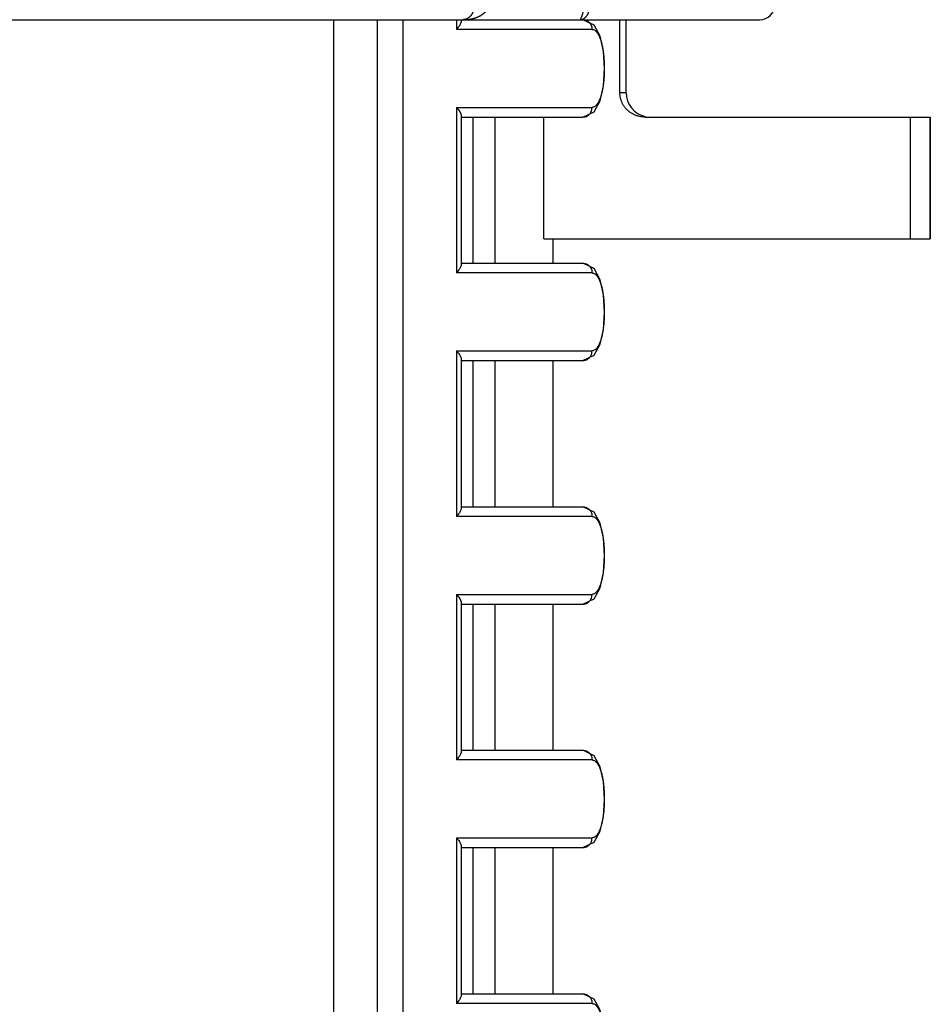
# Model space of a CAD drawing. Units: inches. Extents: x -10 to 430, y -10 to 604.
# Drawn here: x 248 to 267, y 222 to 242 of the extents above; entities that cross this region are included whole.
import ezdxf

# ---------------------------------------------------------------- set-up
doc = ezdxf.new("R2010")
doc.units = ezdxf.units.IN
doc.layers.add('02___PRT_ALL_AXES', color=7, linetype='Continuous')

msp = doc.modelspace()

# ---------------------------------------------------------------- linework, layer by layer
at = {"color": 7, "linetype": 'Continuous'}
for p, q in [((230.604, 241.937), (263.604, 241.937)), ((254.843, 241.937), (254.843, 157.237)), ((255.748, 150.737), (255.748, 241.937)), ((256.272, 150.737), (256.272, 241.937)), ((257.368, 241.937), (257.368, 241.737)), ((257.469, 241.937), (257.469, 241.907)), ((260.201, 241.825), (259.967, 241.937)), ((260.727, 240.437), (260.727, 241.937)), ((260.854, 240.437), (260.854, 241.937)), ((260.155, 241.737), (257.368, 241.737)), ((260.324, 240.274), (260.391, 240.577)), ((260.854, 240.437), (260.727, 240.437)), ((257.368, 240.137), (257.368, 236.737)), ((257.368, 240.137), (260.155, 240.137)), ((257.469, 239.967), (257.469, 236.907)), ((257.469, 239.937), (259.965, 239.937)), ((259.166, 237.437), (259.166, 239.937)), ((261.243, 239.937), (267.104, 239.937)), ((266.688, 239.937), (266.688, 237.437)), ((267.101, 239.937), (267.101, 237.437)), ((267.104, 237.437), (267.104, 239.937)), ((259.166, 237.437), (267.104, 237.437)), ((259.354, 236.937), (259.354, 237.437)), ((257.469, 236.937), (259.967, 236.937)), ((260.201, 236.825), (259.967, 236.937)), ((260.155, 236.737), (257.368, 236.737)), ((260.324, 235.274), (260.391, 235.577)), ((257.368, 235.137), (260.155, 235.137)), ((257.368, 235.137), (257.368, 231.737)), ((257.469, 234.967), (257.469, 231.907)), ((257.469, 234.937), (259.965, 234.937)), ((259.354, 231.937), (259.354, 234.937)), ((257.469, 231.937), (259.967, 231.937)), ((260.201, 231.825), (259.967, 231.937)), ((260.155, 231.737), (257.368, 231.737)), ((260.324, 230.274), (260.391, 230.577)), ((257.368, 230.137), (260.155, 230.137)), ((257.368, 230.137), (257.368, 226.737)), ((257.469, 229.967), (257.469, 226.907)), ((257.469, 229.937), (259.965, 229.937)), ((259.354, 226.937), (259.354, 229.937)), ((257.469, 226.937), (259.967, 226.937)), ((260.201, 226.825), (259.967, 226.937)), ((260.155, 226.737), (257.368, 226.737)), ((260.324, 225.274), (260.391, 225.577)), ((257.368, 225.137), (260.155, 225.137)), ((257.368, 225.137), (257.368, 221.737)), ((257.469, 224.967), (257.469, 221.907)), ((257.469, 224.937), (259.965, 224.937)), ((259.354, 221.937), (259.354, 224.937)), ((257.469, 221.937), (259.967, 221.937)), ((260.201, 221.825), (259.967, 221.937)), ((260.155, 221.737), (257.368, 221.737))]:
    msp.add_line(p, q, dxfattribs=at)
for points in [[(260.392, 241.29), (260.325, 241.597), (260.201, 241.825)], [(260.391, 240.577), (260.413, 240.933), (260.392, 241.29)], [(259.966, 239.937), (260.201, 240.048), (260.324, 240.274)], [(260.392, 236.29), (260.325, 236.597), (260.201, 236.825)], [(260.391, 235.577), (260.413, 235.933), (260.392, 236.29)], [(259.966, 234.937), (260.201, 235.048), (260.324, 235.274)], [(260.392, 231.29), (260.325, 231.597), (260.201, 231.825)], [(260.391, 230.577), (260.413, 230.933), (260.392, 231.29)], [(259.966, 229.937), (260.201, 230.048), (260.324, 230.274)], [(260.392, 226.29), (260.325, 226.597), (260.201, 226.825)], [(260.391, 225.577), (260.413, 225.933), (260.392, 226.29)], [(259.966, 224.937), (260.201, 225.048), (260.324, 225.274)], [(260.392, 221.29), (260.325, 221.597), (260.201, 221.825)]]:
    msp.add_lwpolyline(points, dxfattribs=at)
for centre, radius, start, end in [((263.604, 242.237), 0.3, 270, 0), ((261.354, 240.437), 0.5, 180, 257.3953)]:
    msp.add_arc(centre, radius, start, end, dxfattribs=at)
for points, knots in [([(257.736, 242.237), (257.736, 242.227), (257.735, 242.207), (257.732, 242.183), (257.729, 242.164), (257.726, 242.149), (257.723, 242.135), (257.718, 242.122), (257.714, 242.108), (257.709, 242.095), (257.703, 242.082), (257.697, 242.07), (257.691, 242.057), (257.684, 242.046), (257.676, 242.035), (257.669, 242.024), (257.66, 242.014), (257.652, 242.004), (257.643, 241.995), (257.634, 241.987), (257.624, 241.979), (257.615, 241.972), (257.605, 241.965), (257.594, 241.959), (257.584, 241.954), (257.573, 241.949), (257.562, 241.945), (257.548, 241.941), (257.529, 241.938), (257.514, 241.937), (257.507, 241.937)], [0, 0, 0, 0, 0.0295074, 0.0590147, 0.0735334, 0.0880521, 0.1025684, 0.1170846, 0.1311561, 0.1452276, 0.1592994, 0.1733712, 0.1868235, 0.2002756, 0.2137273, 0.2271788, 0.2399319, 0.2526848, 0.2654377, 0.2781903, 0.2902765, 0.3023627, 0.3144467, 0.3265302, 0.3380705, 0.3496108, 0.3611552, 0.3726991, 0.3949561, 0.417213, 0.417213, 0.417213, 0.417213]), ([(259.911, 241.937), (259.918, 241.937), (259.931, 241.938), (259.947, 241.941), (259.96, 241.946), (259.969, 241.949), (259.978, 241.954), (259.988, 241.959), (259.997, 241.965), (260.006, 241.972), (260.014, 241.979), (260.022, 241.987), (260.031, 241.996), (260.038, 242.005), (260.046, 242.014), (260.053, 242.024), (260.06, 242.035), (260.066, 242.046), (260.072, 242.058), (260.078, 242.07), (260.083, 242.082), (260.088, 242.095), (260.093, 242.108), (260.097, 242.122), (260.1, 242.136), (260.103, 242.15), (260.106, 242.164), (260.109, 242.183), (260.111, 242.207), (260.112, 242.227), (260.112, 242.237)], [0, 0, 0, 0, 0.0195621, 0.0391242, 0.049457, 0.0597903, 0.0701203, 0.0804502, 0.0915684, 0.1026872, 0.1138086, 0.1249301, 0.1369903, 0.1490508, 0.1611113, 0.1731719, 0.1861783, 0.1991849, 0.2121918, 0.2251989, 0.2390231, 0.2528473, 0.2666712, 0.2804952, 0.2948988, 0.3093024, 0.3237078, 0.3381133, 0.3675012, 0.3968891, 0.3968891, 0.3968891, 0.3968891]), ([(257.506, 241.937), (257.511, 241.937), (257.521, 241.937), (257.533, 241.937), (257.543, 241.937), (257.551, 241.938), (257.558, 241.938), (257.567, 241.939), (257.575, 241.939), (257.584, 241.94), (257.593, 241.941), (257.602, 241.942), (257.611, 241.943), (257.621, 241.944), (257.631, 241.945), (257.641, 241.947), (257.651, 241.948), (257.662, 241.95), (257.673, 241.952), (257.685, 241.955), (257.696, 241.957), (257.709, 241.96), (257.721, 241.963), (257.733, 241.967), (257.746, 241.971), (257.76, 241.975), (257.773, 241.98), (257.787, 241.985), (257.801, 241.99), (257.816, 241.997), (257.83, 242.004), (257.846, 242.011), (257.861, 242.019), (257.877, 242.029), (257.893, 242.039), (257.914, 242.053), (257.942, 242.074), (257.962, 242.094), (257.972, 242.103)], [0, 0, 0, 0, 0.0142292, 0.0284584, 0.0363245, 0.0441905, 0.0520565, 0.0599224, 0.068706, 0.0774896, 0.0862733, 0.095057, 0.1049197, 0.1147823, 0.124645, 0.1345077, 0.145632, 0.1567563, 0.1678808, 0.1790054, 0.1914961, 0.2039869, 0.216478, 0.2289691, 0.2430804, 0.2571917, 0.2713037, 0.2854159, 0.3014943, 0.3175728, 0.3336516, 0.3497305, 0.3681305, 0.3865307, 0.4049364, 0.4233422, 0.46558, 0.5078177, 0.5078177, 0.5078177, 0.5078177]), ([(259.972, 242.103), (259.97, 242.094), (259.965, 242.076), (259.958, 242.055), (259.953, 242.039), (259.95, 242.03), (259.946, 242.02), (259.943, 242.012), (259.94, 242.004), (259.938, 241.997), (259.935, 241.991), (259.933, 241.985), (259.931, 241.98), (259.929, 241.975), (259.927, 241.971), (259.926, 241.967), (259.924, 241.963), (259.923, 241.96), (259.921, 241.957), (259.92, 241.952), (259.919, 241.943), (259.914, 241.939), (259.911, 241.937)], [0, 0, 0, 0, 0.0283161, 0.0566323, 0.066816, 0.0769997, 0.0871545, 0.0973091, 0.1043775, 0.111446, 0.1185777, 0.1257093, 0.1306311, 0.1355526, 0.1403393, 0.145127, 0.1482482, 0.1513656, 0.1547602, 0.1581738, 0.1685199, 0.1786402, 0.1786402, 0.1786402, 0.1786402]), ([(257.429, 241.813), (257.42, 241.799), (257.401, 241.773), (257.379, 241.749), (257.368, 241.737)], [0, 0, 0, 0, 0.04904224, 0.09808461, 0.09808461, 0.09808461, 0.09808461]), ([(257.47, 241.91), (257.47, 241.904), (257.469, 241.892), (257.46, 241.87), (257.448, 241.843), (257.435, 241.823), (257.429, 241.813)], [0, 0, 0, 0, 0.0173241, 0.0346547, 0.0704113, 0.1061666, 0.1061666, 0.1061666, 0.1061666]), ([(259.967, 241.937), (259.983, 241.935), (260.016, 241.933), (260.045, 241.917), (260.06, 241.91)], [0, 0, 0, 0, 0.0491128, 0.0982263, 0.0982263, 0.0982263, 0.0982263]), ([(260.06, 241.91), (260.074, 241.9), (260.102, 241.88), (260.12, 241.851), (260.13, 241.837)], [0, 0, 0, 0, 0.0508919, 0.1017848, 0.1017848, 0.1017848, 0.1017848]), ([(260.13, 241.837), (260.137, 241.821), (260.152, 241.789), (260.154, 241.754), (260.155, 241.737)], [0, 0, 0, 0, 0.0519856, 0.1039714, 0.1039714, 0.1039714, 0.1039714]), ([(260.155, 241.737), (260.165, 241.736), (260.184, 241.734), (260.207, 241.723), (260.224, 241.711), (260.236, 241.7), (260.247, 241.689), (260.257, 241.676), (260.267, 241.662), (260.277, 241.646), (260.286, 241.631), (260.295, 241.614), (260.303, 241.597), (260.311, 241.579), (260.318, 241.56), (260.325, 241.541), (260.332, 241.522), (260.338, 241.502), (260.344, 241.482), (260.351, 241.456), (260.359, 241.422), (260.365, 241.395), (260.368, 241.381)], [0, 0, 0, 0, 0.0291884, 0.0583796, 0.0743563, 0.0903314, 0.1062943, 0.1222612, 0.1403527, 0.1584409, 0.1765108, 0.1945823, 0.2143538, 0.2341246, 0.2538983, 0.2736723, 0.294439, 0.3152054, 0.33597, 0.3567345, 0.3984097, 0.4400848, 0.4400848, 0.4400848, 0.4400848]), ([(260.368, 241.381), (260.37, 241.368), (260.375, 241.341), (260.38, 241.307), (260.384, 241.28), (260.387, 241.259), (260.39, 241.238), (260.392, 241.217), (260.394, 241.196), (260.396, 241.174), (260.398, 241.152), (260.4, 241.13), (260.401, 241.107), (260.403, 241.084), (260.404, 241.061), (260.405, 241.038), (260.405, 241.015), (260.406, 240.991), (260.406, 240.967), (260.407, 240.943), (260.406, 240.919), (260.406, 240.894), (260.406, 240.87), (260.405, 240.845), (260.404, 240.82), (260.403, 240.795), (260.402, 240.771), (260.4, 240.746), (260.398, 240.722), (260.396, 240.697), (260.394, 240.673), (260.391, 240.649), (260.388, 240.625), (260.385, 240.601), (260.382, 240.577), (260.377, 240.546), (260.371, 240.507), (260.364, 240.475), (260.361, 240.46)], [0, 0, 0, 0, 0.0410217, 0.0820435, 0.1029077, 0.1237719, 0.1446356, 0.1654994, 0.1874103, 0.2093212, 0.2312322, 0.2531433, 0.2760863, 0.2990292, 0.3219722, 0.3449152, 0.3687586, 0.392602, 0.4164455, 0.4402889, 0.4648271, 0.4893653, 0.5139035, 0.5384417, 0.5632243, 0.5880068, 0.6127894, 0.637572, 0.6620355, 0.6864989, 0.7109622, 0.7354254, 0.7593125, 0.7831995, 0.8070875, 0.8309755, 0.878809, 0.9266425, 0.9266425, 0.9266425, 0.9266425]), ([(260.361, 240.46), (260.357, 240.444), (260.35, 240.413), (260.339, 240.375), (260.33, 240.345), (260.322, 240.324), (260.314, 240.302), (260.305, 240.282), (260.296, 240.262), (260.287, 240.244), (260.276, 240.225), (260.265, 240.209), (260.254, 240.193), (260.242, 240.179), (260.229, 240.167), (260.211, 240.153), (260.186, 240.14), (260.166, 240.138), (260.155, 240.137)], [0, 0, 0, 0, 0.0479252, 0.0958503, 0.118727, 0.1416032, 0.1644724, 0.1873425, 0.2082769, 0.2292091, 0.2501723, 0.2711404, 0.2893641, 0.307582, 0.3258115, 0.3440431, 0.3754015, 0.4067557, 0.4067557, 0.4067557, 0.4067557]), ([(261.243, 239.937), (261.224, 239.937), (261.185, 239.939), (261.137, 239.947), (261.099, 239.956), (261.071, 239.965), (261.043, 239.976), (261.016, 239.987), (260.99, 240.001), (260.965, 240.015), (260.941, 240.031), (260.918, 240.048), (260.896, 240.066), (260.876, 240.086), (260.856, 240.106), (260.838, 240.127), (260.82, 240.15), (260.804, 240.173), (260.79, 240.198), (260.777, 240.223), (260.765, 240.249), (260.755, 240.275), (260.746, 240.302), (260.737, 240.338), (260.729, 240.383), (260.728, 240.419), (260.727, 240.437)], [0, 0, 0, 0, 0.05825, 0.1165001, 0.1460059, 0.1755121, 0.205009, 0.2345054, 0.2634793, 0.2924534, 0.3214279, 0.3504018, 0.3785136, 0.4066253, 0.4347369, 0.4628483, 0.4913022, 0.5197567, 0.5482097, 0.5766621, 0.6048578, 0.6330539, 0.6612577, 0.6894607, 0.7436615, 0.7978622, 0.7978622, 0.7978622, 0.7978622]), ([(257.368, 240.137), (257.379, 240.125), (257.401, 240.101), (257.424, 240.07), (257.439, 240.046), (257.447, 240.03), (257.455, 240.014), (257.462, 239.998), (257.469, 239.981), (257.47, 239.97), (257.47, 239.964)], [0, 0, 0, 0, 0.0490435, 0.0980869, 0.1158202, 0.1335452, 0.1515585, 0.1696125, 0.1869433, 0.2042676, 0.2042676, 0.2042676, 0.2042676]), ([(259.965, 239.937), (259.982, 239.938), (260.015, 239.941), (260.054, 239.958), (260.081, 239.978), (260.1, 239.995), (260.116, 240.015), (260.135, 240.044), (260.151, 240.085), (260.154, 240.119), (260.155, 240.137)], [0, 0, 0, 0, 0.0497594, 0.099521, 0.1250155, 0.1505187, 0.1760366, 0.2015495, 0.253541, 0.305531, 0.305531, 0.305531, 0.305531]), ([(257.429, 236.813), (257.42, 236.799), (257.401, 236.773), (257.379, 236.749), (257.368, 236.737)], [0, 0, 0, 0, 0.04904224, 0.09808461, 0.09808461, 0.09808461, 0.09808461]), ([(257.47, 236.91), (257.47, 236.904), (257.469, 236.892), (257.46, 236.87), (257.448, 236.843), (257.435, 236.823), (257.429, 236.813)], [0, 0, 0, 0, 0.0173241, 0.0346547, 0.0704113, 0.1061666, 0.1061666, 0.1061666, 0.1061666]), ([(259.967, 236.937), (259.983, 236.935), (260.016, 236.932), (260.054, 236.915), (260.081, 236.896), (260.1, 236.878), (260.116, 236.859), (260.135, 236.83), (260.151, 236.789), (260.154, 236.754), (260.155, 236.737)], [0, 0, 0, 0, 0.0491179, 0.0982377, 0.1237297, 0.1492311, 0.1747508, 0.2002652, 0.2522569, 0.3042471, 0.3042471, 0.3042471, 0.3042471]), ([(260.155, 236.737), (260.165, 236.736), (260.184, 236.734), (260.207, 236.723), (260.224, 236.711), (260.236, 236.7), (260.247, 236.689), (260.257, 236.676), (260.267, 236.662), (260.277, 236.646), (260.286, 236.631), (260.295, 236.614), (260.303, 236.597), (260.311, 236.579), (260.318, 236.56), (260.325, 236.541), (260.332, 236.522), (260.338, 236.502), (260.344, 236.482), (260.351, 236.456), (260.359, 236.422), (260.365, 236.395), (260.368, 236.381)], [0, 0, 0, 0, 0.0291884, 0.0583796, 0.0743563, 0.0903314, 0.1062943, 0.1222612, 0.1403527, 0.1584409, 0.1765108, 0.1945823, 0.2143538, 0.2341246, 0.2538983, 0.2736723, 0.294439, 0.3152054, 0.33597, 0.3567345, 0.3984097, 0.4400848, 0.4400848, 0.4400848, 0.4400848]), ([(260.368, 236.381), (260.37, 236.368), (260.375, 236.341), (260.38, 236.307), (260.384, 236.28), (260.387, 236.259), (260.39, 236.238), (260.392, 236.217), (260.394, 236.196), (260.396, 236.174), (260.398, 236.152), (260.4, 236.13), (260.401, 236.107), (260.403, 236.084), (260.404, 236.061), (260.405, 236.038), (260.405, 236.015), (260.406, 235.991), (260.406, 235.967), (260.407, 235.943), (260.406, 235.919), (260.406, 235.894), (260.406, 235.87), (260.405, 235.845), (260.404, 235.82), (260.403, 235.795), (260.402, 235.771), (260.4, 235.746), (260.398, 235.722), (260.396, 235.697), (260.394, 235.673), (260.391, 235.649), (260.388, 235.625), (260.385, 235.601), (260.382, 235.577), (260.377, 235.546), (260.371, 235.507), (260.364, 235.475), (260.361, 235.46)], [0, 0, 0, 0, 0.0410217, 0.0820435, 0.1029077, 0.1237719, 0.1446356, 0.1654994, 0.1874103, 0.2093212, 0.2312322, 0.2531433, 0.2760863, 0.2990292, 0.3219722, 0.3449152, 0.3687586, 0.392602, 0.4164455, 0.4402889, 0.4648271, 0.4893653, 0.5139035, 0.5384417, 0.5632243, 0.5880068, 0.6127894, 0.637572, 0.6620355, 0.6864989, 0.7109622, 0.7354254, 0.7593125, 0.7831995, 0.8070875, 0.8309755, 0.878809, 0.9266425, 0.9266425, 0.9266425, 0.9266425]), ([(260.361, 235.46), (260.357, 235.444), (260.35, 235.413), (260.339, 235.375), (260.33, 235.345), (260.322, 235.324), (260.314, 235.302), (260.305, 235.282), (260.296, 235.262), (260.287, 235.244), (260.276, 235.225), (260.265, 235.209), (260.254, 235.193), (260.242, 235.179), (260.229, 235.167), (260.211, 235.153), (260.186, 235.14), (260.166, 235.138), (260.155, 235.137)], [0, 0, 0, 0, 0.0479252, 0.0958503, 0.118727, 0.1416032, 0.1644724, 0.1873425, 0.2082769, 0.2292091, 0.2501723, 0.2711404, 0.2893641, 0.307582, 0.3258115, 0.3440431, 0.3754015, 0.4067557, 0.4067557, 0.4067557, 0.4067557]), ([(257.368, 235.137), (257.379, 235.125), (257.401, 235.101), (257.424, 235.07), (257.439, 235.046), (257.447, 235.03), (257.455, 235.014), (257.462, 234.998), (257.469, 234.981), (257.47, 234.97), (257.47, 234.964)], [0, 0, 0, 0, 0.0490435, 0.0980869, 0.1158202, 0.1335452, 0.1515585, 0.1696125, 0.1869433, 0.2042676, 0.2042676, 0.2042676, 0.2042676]), ([(259.965, 234.937), (259.982, 234.938), (260.015, 234.941), (260.054, 234.958), (260.081, 234.978), (260.1, 234.995), (260.116, 235.015), (260.135, 235.044), (260.151, 235.085), (260.154, 235.119), (260.155, 235.137)], [0, 0, 0, 0, 0.0497594, 0.099521, 0.1250155, 0.1505187, 0.1760366, 0.2015495, 0.253541, 0.305531, 0.305531, 0.305531, 0.305531]), ([(257.47, 231.91), (257.47, 231.904), (257.469, 231.892), (257.46, 231.87), (257.448, 231.843), (257.435, 231.823), (257.429, 231.813)], [0, 0, 0, 0, 0.0173241, 0.0346547, 0.0704113, 0.1061666, 0.1061666, 0.1061666, 0.1061666]), ([(259.967, 231.937), (259.983, 231.935), (260.016, 231.932), (260.054, 231.915), (260.081, 231.896), (260.1, 231.878), (260.116, 231.859), (260.135, 231.83), (260.151, 231.789), (260.154, 231.754), (260.155, 231.737)], [0, 0, 0, 0, 0.0491179, 0.0982377, 0.1237297, 0.1492311, 0.1747508, 0.2002652, 0.2522569, 0.3042471, 0.3042471, 0.3042471, 0.3042471]), ([(257.429, 231.813), (257.42, 231.799), (257.401, 231.773), (257.379, 231.749), (257.368, 231.737)], [0, 0, 0, 0, 0.04904224, 0.09808461, 0.09808461, 0.09808461, 0.09808461]), ([(260.155, 231.737), (260.165, 231.736), (260.184, 231.734), (260.207, 231.723), (260.224, 231.711), (260.236, 231.7), (260.247, 231.689), (260.257, 231.676), (260.267, 231.662), (260.277, 231.646), (260.286, 231.631), (260.295, 231.614), (260.303, 231.597), (260.311, 231.579), (260.318, 231.56), (260.325, 231.541), (260.332, 231.522), (260.338, 231.502), (260.344, 231.482), (260.351, 231.456), (260.359, 231.422), (260.365, 231.395), (260.368, 231.381)], [0, 0, 0, 0, 0.0291884, 0.0583796, 0.0743563, 0.0903314, 0.1062943, 0.1222612, 0.1403527, 0.1584409, 0.1765108, 0.1945823, 0.2143538, 0.2341246, 0.2538983, 0.2736723, 0.294439, 0.3152054, 0.33597, 0.3567345, 0.3984097, 0.4400848, 0.4400848, 0.4400848, 0.4400848]), ([(260.368, 231.381), (260.37, 231.368), (260.375, 231.341), (260.38, 231.307), (260.384, 231.28), (260.387, 231.259), (260.39, 231.238), (260.392, 231.217), (260.394, 231.196), (260.396, 231.174), (260.398, 231.152), (260.4, 231.13), (260.401, 231.107), (260.403, 231.084), (260.404, 231.061), (260.405, 231.038), (260.405, 231.015), (260.406, 230.991), (260.406, 230.967), (260.407, 230.943), (260.406, 230.919), (260.406, 230.894), (260.406, 230.87), (260.405, 230.845), (260.404, 230.82), (260.403, 230.795), (260.402, 230.771), (260.4, 230.746), (260.398, 230.722), (260.396, 230.697), (260.394, 230.673), (260.391, 230.649), (260.388, 230.625), (260.385, 230.601), (260.382, 230.577), (260.377, 230.546), (260.371, 230.507), (260.364, 230.475), (260.361, 230.46)], [0, 0, 0, 0, 0.0410217, 0.0820435, 0.1029077, 0.1237719, 0.1446356, 0.1654994, 0.1874103, 0.2093212, 0.2312322, 0.2531433, 0.2760863, 0.2990292, 0.3219722, 0.3449152, 0.3687586, 0.392602, 0.4164455, 0.4402889, 0.4648271, 0.4893653, 0.5139035, 0.5384417, 0.5632243, 0.5880068, 0.6127894, 0.637572, 0.6620355, 0.6864989, 0.7109622, 0.7354254, 0.7593125, 0.7831995, 0.8070875, 0.8309755, 0.878809, 0.9266425, 0.9266425, 0.9266425, 0.9266425]), ([(260.361, 230.46), (260.357, 230.444), (260.35, 230.413), (260.339, 230.375), (260.33, 230.345), (260.322, 230.324), (260.314, 230.302), (260.305, 230.282), (260.296, 230.262), (260.287, 230.244), (260.276, 230.225), (260.265, 230.209), (260.254, 230.193), (260.242, 230.179), (260.229, 230.167), (260.211, 230.153), (260.186, 230.14), (260.166, 230.138), (260.155, 230.137)], [0, 0, 0, 0, 0.0479252, 0.0958503, 0.118727, 0.1416032, 0.1644724, 0.1873425, 0.2082769, 0.2292091, 0.2501723, 0.2711404, 0.2893641, 0.307582, 0.3258115, 0.3440431, 0.3754015, 0.4067557, 0.4067557, 0.4067557, 0.4067557]), ([(257.368, 230.137), (257.379, 230.125), (257.401, 230.101), (257.424, 230.07), (257.439, 230.046), (257.447, 230.03), (257.455, 230.014), (257.462, 229.998), (257.469, 229.981), (257.47, 229.97), (257.47, 229.964)], [0, 0, 0, 0, 0.0490435, 0.0980869, 0.1158202, 0.1335452, 0.1515585, 0.1696125, 0.1869433, 0.2042676, 0.2042676, 0.2042676, 0.2042676]), ([(259.965, 229.937), (259.982, 229.938), (260.015, 229.941), (260.054, 229.958), (260.081, 229.978), (260.1, 229.995), (260.116, 230.015), (260.135, 230.044), (260.151, 230.085), (260.154, 230.119), (260.155, 230.137)], [0, 0, 0, 0, 0.0497594, 0.099521, 0.1250155, 0.1505187, 0.1760366, 0.2015495, 0.253541, 0.305531, 0.305531, 0.305531, 0.305531]), ([(257.47, 226.91), (257.47, 226.904), (257.469, 226.892), (257.46, 226.87), (257.448, 226.843), (257.435, 226.823), (257.429, 226.813)], [0, 0, 0, 0, 0.0173241, 0.0346547, 0.0704113, 0.1061666, 0.1061666, 0.1061666, 0.1061666]), ([(259.967, 226.937), (259.983, 226.935), (260.016, 226.932), (260.054, 226.915), (260.081, 226.896), (260.1, 226.878), (260.116, 226.859), (260.135, 226.83), (260.151, 226.789), (260.154, 226.754), (260.155, 226.737)], [0, 0, 0, 0, 0.0491179, 0.0982377, 0.1237297, 0.1492311, 0.1747508, 0.2002652, 0.2522569, 0.3042471, 0.3042471, 0.3042471, 0.3042471]), ([(257.429, 226.813), (257.42, 226.799), (257.401, 226.773), (257.379, 226.749), (257.368, 226.737)], [0, 0, 0, 0, 0.04904224, 0.09808461, 0.09808461, 0.09808461, 0.09808461]), ([(260.155, 226.737), (260.165, 226.736), (260.184, 226.734), (260.207, 226.723), (260.224, 226.711), (260.236, 226.7), (260.247, 226.689), (260.257, 226.676), (260.267, 226.662), (260.277, 226.646), (260.286, 226.631), (260.295, 226.614), (260.303, 226.597), (260.311, 226.579), (260.318, 226.56), (260.325, 226.541), (260.332, 226.522), (260.338, 226.502), (260.344, 226.482), (260.351, 226.456), (260.359, 226.422), (260.365, 226.395), (260.368, 226.381)], [0, 0, 0, 0, 0.0291884, 0.0583796, 0.0743563, 0.0903314, 0.1062943, 0.1222612, 0.1403527, 0.1584409, 0.1765108, 0.1945823, 0.2143538, 0.2341246, 0.2538983, 0.2736723, 0.294439, 0.3152054, 0.33597, 0.3567345, 0.3984097, 0.4400848, 0.4400848, 0.4400848, 0.4400848]), ([(260.368, 226.381), (260.37, 226.368), (260.375, 226.341), (260.38, 226.307), (260.384, 226.28), (260.387, 226.259), (260.39, 226.238), (260.392, 226.217), (260.394, 226.196), (260.396, 226.174), (260.398, 226.152), (260.4, 226.13), (260.401, 226.107), (260.403, 226.084), (260.404, 226.061), (260.405, 226.038), (260.405, 226.015), (260.406, 225.991), (260.406, 225.967), (260.407, 225.943), (260.406, 225.919), (260.406, 225.894), (260.406, 225.87), (260.405, 225.845), (260.404, 225.82), (260.403, 225.795), (260.402, 225.771), (260.4, 225.746), (260.398, 225.722), (260.396, 225.697), (260.394, 225.673), (260.391, 225.649), (260.388, 225.625), (260.385, 225.601), (260.382, 225.577), (260.377, 225.546), (260.371, 225.507), (260.364, 225.475), (260.361, 225.46)], [0, 0, 0, 0, 0.0410217, 0.0820435, 0.1029077, 0.1237719, 0.1446356, 0.1654994, 0.1874103, 0.2093212, 0.2312322, 0.2531433, 0.2760863, 0.2990292, 0.3219722, 0.3449152, 0.3687586, 0.392602, 0.4164455, 0.4402889, 0.4648271, 0.4893653, 0.5139035, 0.5384417, 0.5632243, 0.5880068, 0.6127894, 0.637572, 0.6620355, 0.6864989, 0.7109622, 0.7354254, 0.7593125, 0.7831995, 0.8070875, 0.8309755, 0.878809, 0.9266425, 0.9266425, 0.9266425, 0.9266425]), ([(260.361, 225.46), (260.357, 225.444), (260.35, 225.413), (260.339, 225.375), (260.33, 225.345), (260.322, 225.324), (260.314, 225.302), (260.305, 225.282), (260.296, 225.262), (260.287, 225.244), (260.276, 225.225), (260.265, 225.209), (260.254, 225.193), (260.242, 225.179), (260.229, 225.167), (260.211, 225.153), (260.186, 225.14), (260.166, 225.138), (260.155, 225.137)], [0, 0, 0, 0, 0.0479252, 0.0958503, 0.118727, 0.1416032, 0.1644724, 0.1873425, 0.2082769, 0.2292091, 0.2501723, 0.2711404, 0.2893641, 0.307582, 0.3258115, 0.3440431, 0.3754015, 0.4067557, 0.4067557, 0.4067557, 0.4067557]), ([(257.368, 225.137), (257.379, 225.125), (257.401, 225.101), (257.424, 225.07), (257.439, 225.046), (257.447, 225.03), (257.455, 225.014), (257.462, 224.998), (257.469, 224.981), (257.47, 224.97), (257.47, 224.964)], [0, 0, 0, 0, 0.0490435, 0.0980869, 0.1158202, 0.1335452, 0.1515585, 0.1696125, 0.1869433, 0.2042676, 0.2042676, 0.2042676, 0.2042676]), ([(259.965, 224.937), (259.982, 224.938), (260.015, 224.941), (260.054, 224.958), (260.081, 224.978), (260.1, 224.995), (260.116, 225.015), (260.135, 225.044), (260.151, 225.085), (260.154, 225.119), (260.155, 225.137)], [0, 0, 0, 0, 0.0497594, 0.099521, 0.1250155, 0.1505187, 0.1760366, 0.2015495, 0.253541, 0.305531, 0.305531, 0.305531, 0.305531]), ([(257.429, 221.813), (257.42, 221.799), (257.401, 221.773), (257.379, 221.749), (257.368, 221.737)], [0, 0, 0, 0, 0.04904224, 0.09808461, 0.09808461, 0.09808461, 0.09808461]), ([(257.47, 221.91), (257.47, 221.904), (257.469, 221.892), (257.46, 221.87), (257.448, 221.843), (257.435, 221.823), (257.429, 221.813)], [0, 0, 0, 0, 0.0173241, 0.0346547, 0.0704113, 0.1061666, 0.1061666, 0.1061666, 0.1061666]), ([(259.967, 221.937), (259.983, 221.935), (260.016, 221.932), (260.054, 221.915), (260.081, 221.896), (260.1, 221.878), (260.116, 221.859), (260.135, 221.83), (260.151, 221.789), (260.154, 221.754), (260.155, 221.737)], [0, 0, 0, 0, 0.0491179, 0.0982377, 0.1237297, 0.1492311, 0.1747508, 0.2002652, 0.2522569, 0.3042471, 0.3042471, 0.3042471, 0.3042471]), ([(260.155, 221.737), (260.165, 221.736), (260.184, 221.734), (260.207, 221.723), (260.224, 221.711), (260.236, 221.7), (260.247, 221.689), (260.257, 221.676), (260.267, 221.662), (260.277, 221.646), (260.286, 221.631), (260.295, 221.614), (260.303, 221.597), (260.311, 221.579), (260.318, 221.56), (260.325, 221.541), (260.332, 221.522), (260.338, 221.502), (260.344, 221.482), (260.351, 221.456), (260.359, 221.422), (260.365, 221.395), (260.368, 221.381)], [0, 0, 0, 0, 0.0291884, 0.0583796, 0.0743563, 0.0903314, 0.1062943, 0.1222612, 0.1403527, 0.1584409, 0.1765108, 0.1945823, 0.2143538, 0.2341246, 0.2538983, 0.2736723, 0.294439, 0.3152054, 0.33597, 0.3567345, 0.3984097, 0.4400848, 0.4400848, 0.4400848, 0.4400848])]:
    msp.add_open_spline(points, degree=3, knots=knots, dxfattribs=at)
at = {"layer": '02___PRT_ALL_AXES', "color": 7, "linetype": 'Continuous'}
for p, q in [((257.712, 236.937), (257.712, 239.937)), ((258.159, 239.937), (258.159, 236.937)), ((257.712, 231.937), (257.712, 234.937)), ((258.159, 234.937), (258.159, 231.937)), ((257.712, 226.937), (257.712, 229.937)), ((258.159, 229.937), (258.159, 226.937)), ((257.712, 221.937), (257.712, 224.937)), ((258.159, 224.937), (258.159, 221.937))]:
    msp.add_line(p, q, dxfattribs=at)

doc.saveas('drawing.dxf')
